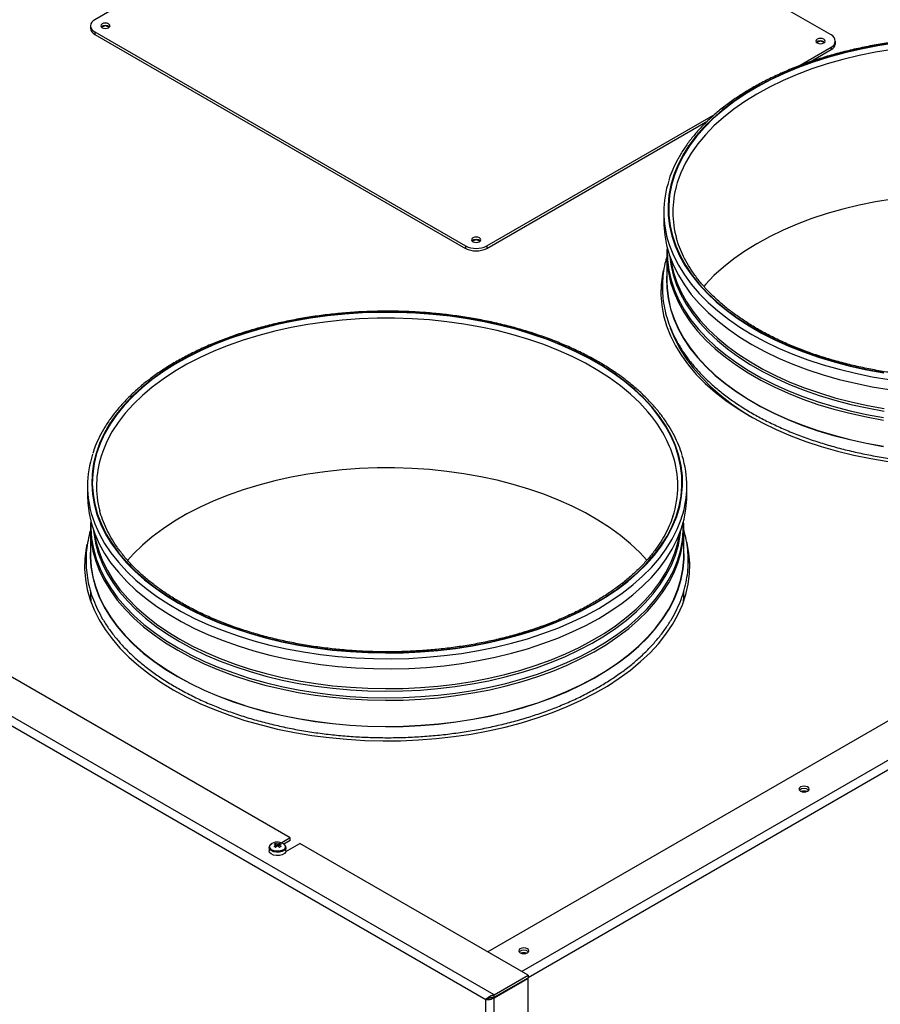
# Model space of a CAD drawing. Units: millimetres. Extents: x 60 to 378, y 23 to 273.
# Drawn here: x 322 to 350, y 132 to 165 of the extents above; entities that cross this region are included whole.
import ezdxf

# ---------------------------------------------------------------- set-up
doc = ezdxf.new("R2010")
doc.units = ezdxf.units.MM

msp = doc.modelspace()

# ---------------------------------------------------------------- linework, layer by layer
at = {"color": 7, "linetype": 'Continuous', "lineweight": 25}
for p, q in [((335.7684, 171.549), (324.2779, 164.9157)), ((348.8499, 164.4054), (336.4755, 171.549)), ((337.6069, 132.3614), (280.8262, 165.1402)), ((337.324, 132.1981), (280.8262, 164.8136)), ((324.1315, 164.7116), (324.1315, 164.6299)), ((324.2779, 164.5075), (336.6523, 157.3639)), ((324.2779, 164.5075), (324.2779, 164.4258)), ((324.2779, 164.4258), (336.6523, 157.2823)), ((348.9963, 164.1197), (348.9963, 164.2013)), ((347.7429, 163.3582), (348.8499, 163.9972)), ((348.1313, 163.5007), (348.8499, 163.9156)), ((348.8499, 163.9972), (348.8499, 163.9156)), ((337.3594, 157.3639), (344.986, 161.7667)), ((337.3594, 157.2823), (344.7426, 161.5445)), ((330.801, 137.5966), (289.8948, 161.2113)), ((343.2693, 158.4951), (343.2693, 158.1603)), ((336.6523, 157.3639), (336.6523, 157.2823)), ((337.3594, 157.3639), (337.3594, 157.2823)), ((343.3693, 157.0536), (343.3693, 156.1802)), ((375.7099, 155.909), (337.3947, 133.7901)), ((324.036, 149.3513), (324.036, 149.0165)), ((344.036, 149.0165), (344.036, 149.3513)), ((324.136, 147.9099), (324.136, 147.0364)), ((343.936, 147.0364), (343.936, 147.9099)), ((324.136, 145.8352), (324.136, 145.7757)), ((343.936, 145.7757), (343.936, 145.8366)), ((324.1446, 145.5374), (324.1376, 145.5098)), ((330.3507, 137.314), (330.3093, 137.4163)), ((330.4027, 137.314), (330.4441, 137.4163)), ((330.801, 137.5966), (330.5156, 137.4319)), ((330.801, 137.515), (330.5889, 137.3926)), ((330.6536, 137.1442), (331.1192, 137.413)), ((330.801, 137.515), (330.801, 137.5966)), ((338.7382, 133.0146), (331.1192, 137.413)), ((330.0967, 137.278), (330.0967, 137.168)), ((330.097, 137.271), (330.0967, 137.278)), ((330.3366, 137.3035), (330.3248, 137.3618)), ((330.3767, 137.3917), (330.3767, 137.3319)), ((330.4168, 137.3035), (330.4286, 137.3618)), ((330.6567, 137.168), (330.6567, 137.278)), ((337.6069, 132.3614), (338.7382, 133.0146)), ((337.6069, 132.2798), (338.7382, 132.9329)), ((337.6069, 132.2634), (338.7382, 132.9166)), ((338.7241, 132.9247), (338.7382, 132.9166)), ((338.7382, 133.0146), (338.7382, 132.9329)), ((338.7382, 57.8275), (338.7382, 132.9166)), ((337.3754, 132.2278), (337.324, 132.1981)), ((337.324, 57.2397), (337.324, 132.1981)), ((337.3754, 132.2278), (337.4146, 132.2457)), ((337.3948, 132.239), (337.3755, 132.2278)), ((337.3948, 132.239), (337.3947, 132.2389)), ((337.578, 132.2801), (337.6069, 132.2634)), ((337.6069, 132.2798), (337.6069, 132.3614)), ((337.6069, 57.1744), (337.6069, 132.2634))]:
    msp.add_line(p, q, dxfattribs=at)
at = {"color": 8, "linetype": 'Continuous', "lineweight": 25}
for p, q in [((377.9727, 155.909), (338.5261, 133.137)), ((378.1241, 155.6698), (338.7382, 132.9329))]:
    msp.add_line(p, q, dxfattribs=at)
at = {"color": 7, "linetype": 'Continuous', "lineweight": 25, "flags": 128}
for points in [[(324.5219, 164.6483), (324.5721, 164.6289), (324.6315, 164.6221), (324.6908, 164.6289), (324.7411, 164.6483), (324.7747, 164.6773), (324.7865, 164.7116), (324.7747, 164.7458), (324.7411, 164.7749), (324.6908, 164.7943), (324.6315, 164.8011), (324.5721, 164.7943), (324.5219, 164.7749), (324.4883, 164.7458), (324.4765, 164.7116), (324.4883, 164.6773), (324.5219, 164.6483)], [(350.9713, 164.1447), (350.4019, 164.0554), (349.8429, 163.9467), (349.2961, 163.8189), (348.7635, 163.6724), (348.2471, 163.5077), (347.7487, 163.3256), (347.27, 163.1266), (346.8127, 162.9113), (346.3786, 162.6807), (345.9692, 162.4356), (345.5859, 162.1767), (345.2301, 161.905), (344.9031, 161.6216), (344.606, 161.3274), (344.3399, 161.0234), (344.1058, 160.7108), (343.9045, 160.3907), (343.7368, 160.0642), (343.6031, 159.7325), (343.5041, 159.3967), (343.44, 159.0582), (343.4111, 158.718), (343.4175, 158.3775), (343.4591, 158.0378), (343.5359, 157.7001), (343.6475, 157.3657), (343.7936, 157.0358), (343.9735, 156.7114), (344.1868, 156.3939), (344.4326, 156.0843), (344.71, 155.7837), (345.018, 155.4933), (345.3556, 155.214), (345.7215, 154.9469), (346.1144, 154.6928), (346.533, 154.4528), (346.9756, 154.2277), (347.4408, 154.0183), (347.9269, 153.8253), (348.432, 153.6494), (348.9545, 153.4913), (349.4925, 153.3515), (350.0439, 153.2305), (350.6069, 153.1288)], [(350.9759, 164.1335), (350.4078, 164.0444), (349.8498, 163.9359), (349.3042, 163.8083), (348.7727, 163.6621), (348.2573, 163.4978), (347.7599, 163.316), (347.2821, 163.1174), (346.8258, 162.9026), (346.3926, 162.6725), (345.984, 162.4278), (345.6015, 162.1694), (345.2464, 161.8983), (344.92, 161.6155), (344.6236, 161.3218), (344.358, 161.0185), (344.1244, 160.7065), (343.9235, 160.3871), (343.7561, 160.0612), (343.6227, 159.7302), (343.5239, 159.3951), (343.4599, 159.0573), (343.4311, 158.7178), (343.4374, 158.378), (343.479, 158.039), (343.5556, 157.702), (343.667, 157.3682), (343.8128, 157.039), (343.9924, 156.7153), (344.2052, 156.3984), (344.4505, 156.0894), (344.7273, 155.7895), (345.0348, 155.4996), (345.3716, 155.2209), (345.7368, 154.9543), (346.1289, 154.7008), (346.5466, 154.4613), (346.9884, 154.2366), (347.4526, 154.0276), (347.9377, 153.835), (348.4418, 153.6594), (348.9633, 153.5016), (349.5001, 153.3621), (350.0504, 153.2414), (350.6123, 153.1399)], [(348.3867, 164.1381), (348.437, 164.1187), (348.4963, 164.1119), (348.5556, 164.1187), (348.6059, 164.1381), (348.6395, 164.1671), (348.6513, 164.2013), (348.6395, 164.2356), (348.6059, 164.2646), (348.5556, 164.284), (348.4963, 164.2908), (348.437, 164.284), (348.3867, 164.2646), (348.3531, 164.2356), (348.3413, 164.2013), (348.3531, 164.1671), (348.3867, 164.1381)], [(343.2693, 158.1603), (343.2706, 158.0652), (343.298, 157.7234), (343.3603, 157.3832), (343.4574, 157.0457), (343.5891, 156.7121), (343.7547, 156.3836), (343.9537, 156.0613), (344.1855, 155.7464), (344.4491, 155.44), (344.7438, 155.1431), (345.0684, 154.8568), (345.4218, 154.5822), (345.8027, 154.3201), (346.2099, 154.0715), (346.6419, 153.8373), (347.0972, 153.6182), (347.5741, 153.4151), (348.0711, 153.2287), (348.5863, 153.0595), (349.1179, 152.9084), (349.6642, 152.7756), (350.2231, 152.6618), (350.7927, 152.5673)], [(336.8962, 157.5047), (336.9465, 157.4854), (337.0058, 157.4785), (337.0651, 157.4854), (337.1154, 157.5047), (337.149, 157.5338), (337.1608, 157.568), (337.149, 157.6023), (337.1154, 157.6313), (337.0651, 157.6507), (337.0058, 157.6575), (336.9465, 157.6507), (336.8962, 157.6313), (336.8626, 157.6023), (336.8508, 157.568), (336.8626, 157.5338), (336.8962, 157.5047)], [(343.2483, 156.5405), (343.2236, 156.4165), (343.1793, 156.0719), (343.1704, 155.7263), (343.197, 155.3811), (343.259, 155.0374), (343.3561, 154.6964), (343.4881, 154.3594), (343.6544, 154.0274), (343.8545, 153.7017), (344.0877, 153.3835), (344.3531, 153.0737), (344.6498, 152.7736), (344.9768, 152.4842), (345.3329, 152.2064), (345.717, 151.9413), (346.1275, 151.6899)], [(343.3693, 156.4371), (343.3611, 156.2894), (343.3675, 155.9471), (343.4094, 155.6057), (343.4865, 155.2663), (343.5987, 154.9302), (343.7455, 154.5986), (343.9264, 154.2726), (344.1407, 153.9535), (344.3878, 153.6423), (344.6666, 153.3402), (344.9762, 153.0483), (345.3155, 152.7676), (345.6832, 152.4991), (346.0781, 152.2438), (346.4988, 152.0026), (346.9437, 151.7763), (347.4113, 151.5658), (347.8998, 151.3718), (348.4075, 151.195), (348.9326, 151.0361), (349.4733, 150.8956), (350.0276, 150.774), (350.5934, 150.6718)], [(343.3693, 156.1802), (343.3775, 155.9474), (343.4193, 155.6063), (343.4964, 155.2672), (343.6085, 154.9315), (343.7551, 154.6002), (343.9358, 154.2745), (344.15, 153.9557), (344.3967, 153.6449), (344.6752, 153.3431), (344.9845, 153.0514), (345.3235, 152.771), (345.6909, 152.5028), (346.0854, 152.2477), (346.5056, 152.0068), (346.9501, 151.7807), (347.4172, 151.5704), (347.9052, 151.3766), (348.4124, 151.2001), (348.937, 151.0413), (349.4771, 150.9009), (350.0308, 150.7794), (350.5961, 150.6773)], [(342.8812, 151.9808), (342.6048, 152.2816), (342.2977, 152.5724), (341.9611, 152.8521), (341.5961, 153.1196), (341.204, 153.3741), (340.7863, 153.6146), (340.3444, 153.8402), (339.8799, 154.0502), (339.3945, 154.2437), (338.8899, 154.4202), (338.368, 154.5789), (337.8305, 154.7193), (337.2795, 154.8409), (336.7168, 154.9432), (336.1446, 155.026), (335.5648, 155.0888), (334.9795, 155.1315), (334.3908, 155.154), (333.8009, 155.156), (333.2118, 155.1377), (332.6257, 155.0991), (332.0446, 155.0404), (331.4707, 154.9616), (330.9059, 154.8632), (330.3523, 154.7455), (329.812, 154.6089), (329.2867, 154.4539), (328.7784, 154.281), (328.289, 154.0908), (327.8201, 153.8841), (327.3735, 153.6616), (326.9508, 153.4241), (326.5534, 153.1724), (326.1828, 152.9075), (325.8403, 152.6302), (325.5271, 152.3415), (325.2444, 152.0426), (324.9932, 151.7345), (324.7743, 151.4182), (324.5886, 151.095), (324.4367, 150.7659), (324.3192, 150.4322), (324.2364, 150.095), (324.1888, 149.7555), (324.1764, 149.4151), (324.1992, 149.0748), (324.2573, 148.7358), (324.3504, 148.3996), (324.4782, 148.0671), (324.6402, 147.7396), (324.8358, 147.4183), (325.0644, 147.1043), (325.3251, 146.7988), (325.6169, 146.5029), (325.9389, 146.2175), (326.2899, 145.9438), (326.6686, 145.6827), (327.0737, 145.4351), (327.5037, 145.2019), (327.9571, 144.984), (328.4322, 144.7822), (328.9274, 144.5971), (329.4409, 144.4295), (329.9709, 144.2798), (330.5154, 144.1488), (331.0725, 144.0367), (331.6402, 143.9441), (332.2165, 143.8713), (332.7993, 143.8185), (333.3865, 143.7859), (333.976, 143.7737), (334.5658, 143.7818), (335.1537, 143.8102), (335.7375, 143.859), (336.3153, 143.9277), (336.8849, 144.0163), (337.4444, 144.1244), (337.9916, 144.2517), (338.5246, 144.3976), (339.0416, 144.5616), (339.5407, 144.7432), (340.0201, 144.9417), (340.478, 145.1564), (340.9129, 145.3865), (341.3231, 145.6312), (341.7073, 145.8897), (342.064, 146.1609), (342.392, 146.444), (342.6901, 146.7379), (342.9572, 147.0416), (343.1923, 147.3539), (343.3947, 147.6738), (343.5636, 148.0001), (343.6983, 148.3317), (343.7985, 148.6673), (343.8637, 149.0057), (343.8938, 149.3459), (343.8886, 149.6864), (343.848, 150.0262), (343.7724, 150.3639), (343.6619, 150.6985), (343.517, 151.0286), (343.3381, 151.3531), (343.1259, 151.6709), (342.8812, 151.9808)], [(342.8632, 151.9756), (342.5874, 152.2759), (342.281, 152.5661), (341.945, 152.8452), (341.5808, 153.1122), (341.1895, 153.3662), (340.7726, 153.6062), (340.3316, 153.8313), (339.8681, 154.0409), (339.3837, 154.234), (338.8801, 154.4101), (338.3592, 154.5685), (337.8228, 154.7086), (337.2729, 154.83), (336.7114, 154.9321), (336.1403, 155.0147), (335.5617, 155.0774), (334.9776, 155.1201), (334.3901, 155.1424), (333.8014, 155.1445), (333.2135, 155.1262), (332.6286, 155.0877), (332.0487, 155.0291), (331.4759, 154.9505), (330.9123, 154.8523), (330.3598, 154.7348), (329.8205, 154.5985), (329.2963, 154.4437), (328.7891, 154.2712), (328.3007, 154.0814), (327.8328, 153.8752), (327.387, 153.6531), (326.9651, 153.4161), (326.5685, 153.1649), (326.1987, 152.9005), (325.8569, 152.6237), (325.5443, 152.3357), (325.2622, 152.0374), (325.0115, 151.7299), (324.7931, 151.4143), (324.6078, 151.0917), (324.4562, 150.7633), (324.3389, 150.4302), (324.2563, 150.0937), (324.2087, 149.755), (324.1964, 149.4152), (324.2192, 149.0755), (324.2772, 148.7373), (324.3701, 148.4017), (324.4976, 148.0699), (324.6593, 147.7431), (324.8545, 147.4225), (325.0826, 147.1091), (325.3427, 146.8042), (325.634, 146.5089), (325.9553, 146.2241), (326.3056, 145.9509), (326.6835, 145.6903), (327.0878, 145.4433), (327.5169, 145.2106), (327.9694, 144.9931), (328.4436, 144.7917), (328.9378, 144.607), (329.4502, 144.4397), (329.9791, 144.2903), (330.5225, 144.1595), (331.0785, 144.0477), (331.645, 143.9553), (332.2202, 143.8827), (332.8018, 143.83), (333.3878, 143.7974), (333.9762, 143.7852), (334.5647, 143.7933), (335.1514, 143.8217), (335.7341, 143.8703), (336.3107, 143.939), (336.8792, 144.0274), (337.4374, 144.1353), (337.9835, 144.2623), (338.5155, 144.4079), (339.0315, 144.5716), (339.5295, 144.7528), (340.0079, 144.9509), (340.4649, 145.1651), (340.8989, 145.3948), (341.3084, 145.639), (341.6918, 145.8969), (342.0478, 146.1676), (342.3751, 146.4501), (342.6725, 146.7434), (342.9391, 147.0465), (343.1738, 147.3582), (343.3757, 147.6774), (343.5442, 148.0031), (343.6787, 148.334), (343.7787, 148.6689), (343.8438, 149.0067), (343.8738, 149.3461), (343.8686, 149.686), (343.8281, 150.025), (343.7527, 150.3621), (343.6424, 150.696), (343.4977, 151.0254), (343.3192, 151.3493), (343.1075, 151.6664), (342.8632, 151.9756)], [(343.4825, 154.6242), (343.622, 154.2847), (343.7972, 153.9469), (344.0061, 153.6156), (344.248, 153.2918), (344.5221, 152.9767), (344.8275, 152.6714), (345.1632, 152.3768), (345.5279, 152.094), (345.9205, 151.8239), (346.2329, 151.6299)], [(346.1275, 151.6899), (346.5631, 151.4529), (347.0223, 151.2312), (347.5034, 151.0256), (348.0048, 150.8368), (348.5247, 150.6655), (349.0612, 150.5123), (349.6125, 150.3777), (350.1767, 150.2622), (350.7517, 150.1662)], [(324.036, 149.0165), (324.0451, 148.7698), (324.088, 148.4285), (324.1658, 148.0894), (324.2783, 147.7534), (324.425, 147.422), (324.6055, 147.0961), (324.8192, 146.7769), (325.0652, 146.4657), (325.3427, 146.1633), (325.6508, 145.8711), (325.9883, 145.5898), (326.354, 145.3206), (326.7468, 145.0644), (327.1652, 144.822), (327.6077, 144.5944), (328.0727, 144.3824), (328.5588, 144.1866), (329.064, 144.0077), (329.5868, 143.8465), (330.1251, 143.7034), (330.6772, 143.579), (331.2411, 143.4737), (331.8148, 143.3878), (332.3963, 143.3218), (332.9836, 143.2757), (333.5745, 143.2498), (334.1671, 143.2441), (334.7593, 143.2588), (335.3488, 143.2936), (335.9338, 143.3486), (336.5121, 143.4234), (337.0817, 143.5179), (337.6406, 143.6317), (338.1869, 143.7645), (338.7186, 143.9156), (339.2338, 144.0847), (339.7307, 144.2712), (340.2077, 144.4743), (340.663, 144.6933), (341.095, 144.9275), (341.5022, 145.1761), (341.8832, 145.4382), (342.2366, 145.7128), (342.5612, 145.9991), (342.8559, 146.296), (343.1196, 146.6024), (343.3514, 146.9173), (343.5504, 147.2395), (343.7161, 147.568), (343.8477, 147.9016), (343.9449, 148.2391), (344.0073, 148.5794), (344.0346, 148.9211), (344.036, 149.0165)], [(324.0165, 147.4035), (323.9903, 147.2727), (323.946, 146.9281), (323.9371, 146.5826), (323.9637, 146.2373), (324.0257, 145.8936), (324.1228, 145.5527), (324.2548, 145.2156), (324.4211, 144.8836), (324.6212, 144.558), (324.8544, 144.2397), (325.1198, 143.93), (325.4165, 143.6298), (325.7435, 143.3404), (326.0996, 143.0627), (326.4837, 142.7976), (326.8942, 142.5461)], [(324.136, 147.2933), (324.1264, 146.9856), (324.1494, 146.6436), (324.2078, 146.3029), (324.3013, 145.9649), (324.4298, 145.6308), (324.5926, 145.3016), (324.7892, 144.9787), (325.0189, 144.6632), (325.2809, 144.3561), (325.5742, 144.0586), (325.8979, 143.7718), (326.2506, 143.4967), (326.6312, 143.2343), (327.0384, 142.9854), (327.4706, 142.7511), (327.9262, 142.5321), (328.4038, 142.3292), (328.9015, 142.1432), (329.4176, 141.9747), (329.9503, 141.8243), (330.4975, 141.6926), (331.0574, 141.58), (331.628, 141.4869), (332.2072, 141.4137), (332.793, 141.3607), (333.3832, 141.3279), (333.9757, 141.3156), (334.5685, 141.3237), (335.1593, 141.3524), (335.7462, 141.4013), (336.3269, 141.4704), (336.8994, 141.5595), (337.4616, 141.6682), (338.0116, 141.796), (338.5474, 141.9427), (339.067, 142.1075), (339.5686, 142.2901), (340.0504, 142.4896), (340.5107, 142.7053), (340.9478, 142.9366), (341.3601, 143.1826), (341.7462, 143.4423), (342.1048, 143.715), (342.4344, 143.9995), (342.734, 144.2949), (343.0024, 144.6001), (343.2388, 144.914), (343.4422, 145.2355), (343.6119, 145.5635), (343.7473, 145.8967), (343.848, 146.234), (343.9136, 146.5742), (343.9438, 146.9161), (343.9385, 147.2583), (343.936, 147.2933)], [(326.8942, 142.5461), (327.3298, 142.3091), (327.789, 142.0874), (328.2701, 141.8818), (328.7715, 141.693), (329.2914, 141.5217), (329.8279, 141.3685), (330.3792, 141.2339), (330.9434, 141.1184), (331.5184, 141.0224), (332.1023, 140.9462), (332.6929, 140.8901), (333.2883, 140.8543), (333.8863, 140.839), (334.4848, 140.8441), (335.0818, 140.8697), (335.6751, 140.9156), (336.2626, 140.9818), (336.8423, 141.0679), (337.4121, 141.1737), (337.9701, 141.2989), (338.5143, 141.4428), (339.0427, 141.6052), (339.5536, 141.7853), (340.045, 141.9826), (340.5154, 142.1963), (340.963, 142.4257), (341.3863, 142.6701), (341.7837, 142.9285), (342.1539, 143.2), (342.4957, 143.4837), (342.8077, 143.7786), (343.0889, 144.0837), (343.3383, 144.3978), (343.555, 144.7199), (343.7383, 145.0489), (343.8875, 145.3836), (344.0021, 145.7227), (344.0817, 146.0652), (344.126, 146.4098), (344.1349, 146.7554), (344.1083, 147.1006), (344.0463, 147.4443), (344.0386, 147.4768)], [(324.136, 147.0364), (324.1364, 146.9856), (324.1593, 146.644), (324.2177, 146.3037), (324.3112, 145.966), (324.4394, 145.6322), (324.6021, 145.3034), (324.7985, 144.9808), (325.028, 144.6656), (325.2897, 144.3588), (325.5828, 144.0616), (325.9061, 143.7751), (326.2585, 143.5003), (326.6387, 143.2381), (327.0454, 142.9895), (327.4772, 142.7554), (327.9324, 142.5366), (328.4095, 142.334), (328.9067, 142.1481), (329.4223, 141.9798), (329.9544, 141.8296), (330.5011, 141.698), (331.0605, 141.5855), (331.6305, 141.4925), (332.2091, 141.4194), (332.7942, 141.3664), (333.3839, 141.3337), (333.9758, 141.3214), (334.568, 141.3295), (335.1582, 141.3581), (335.7444, 141.407), (336.3246, 141.4761), (336.8965, 141.565), (337.4582, 141.6736), (338.0076, 141.8013), (338.5428, 141.9478), (339.0619, 142.1125), (339.563, 142.2948), (340.0443, 142.4941), (340.5041, 142.7097), (340.9408, 142.9408), (341.3527, 143.1865), (341.7384, 143.446), (342.0966, 143.7183), (342.4259, 144.0025), (342.7252, 144.2976), (342.9934, 144.6025), (343.2295, 144.9161), (343.4327, 145.2373), (343.6022, 145.5649), (343.7375, 145.8979), (343.8381, 146.2348), (343.9036, 146.5747), (343.9338, 146.9162), (343.936, 147.0364)], [(324.136, 145.7757), (324.1364, 145.725), (324.1496, 145.4761)], [(343.9224, 145.4761), (343.9338, 145.6555), (343.936, 145.7757)], [(347.8281, 139.16), (347.8833, 139.1388), (347.9483, 139.1313), (348.0134, 139.1388), (348.0685, 139.16), (348.1054, 139.1919), (348.1183, 139.2294), (348.1054, 139.267), (348.0685, 139.2988), (348.0134, 139.3201), (347.9483, 139.3276), (347.8833, 139.3201), (347.8281, 139.2988), (347.7913, 139.267), (347.7783, 139.2294), (347.7913, 139.1919), (347.8281, 139.16)], [(330.6567, 137.168), (330.6493, 137.131), (330.6077, 137.0767), (330.5349, 137.0347), (330.4408, 137.0107), (330.338, 137.0079), (330.2404, 137.0268), (330.1613, 137.0648), (330.1112, 137.1167), (330.0967, 137.168)], [(338.4766, 133.7615), (338.5318, 133.7403), (338.5969, 133.7328), (338.6619, 133.7403), (338.7171, 133.7615), (338.7539, 133.7934), (338.7669, 133.8309), (338.7539, 133.8685), (338.7171, 133.9003), (338.6619, 133.9216), (338.5969, 133.9291), (338.5318, 133.9216), (338.4766, 133.9003), (338.4398, 133.8685), (338.4269, 133.8309), (338.4398, 133.7934), (338.4766, 133.7615)]]:
    msp.add_lwpolyline(points, dxfattribs=at)
at = {"color": 8, "linetype": 'Continuous', "lineweight": 25, "flags": 128}
for points in [[(350.9002, 163.9252), (350.3365, 163.8327), (349.7836, 163.7207), (349.2434, 163.5897), (348.7179, 163.4401), (348.209, 163.2724), (347.7186, 163.0873), (347.2484, 162.8855), (346.8002, 162.6676), (346.3756, 162.4345), (345.9762, 162.187), (345.6033, 161.9261), (345.2585, 161.6526), (344.9428, 161.3676), (344.6576, 161.0722), (344.4038, 160.7673), (344.1823, 160.4541), (343.994, 160.1338), (343.8395, 159.8076), (343.7194, 159.4765), (343.6955, 159.3953)], [(350.9002, 158.9279), (350.3365, 158.8355), (349.7836, 158.7235), (349.2434, 158.5925), (348.7179, 158.4428), (348.209, 158.2752), (347.7186, 158.0901), (347.2484, 157.8882), (346.8002, 157.6704), (346.3756, 157.4373), (345.9762, 157.1898), (345.6033, 156.9289), (345.2585, 156.6554), (344.9428, 156.3704), (344.6576, 156.0749), (344.5994, 156.0091)], [(343.3872, 157.2762), (343.3858, 157.2383), (343.3922, 156.8969), (343.4339, 156.5563), (343.5109, 156.2177), (343.6228, 155.8825), (343.7692, 155.5517), (343.9497, 155.2265), (344.1635, 154.9082), (344.4099, 154.5978), (344.688, 154.2964), (344.9968, 154.0053), (345.3353, 153.7252), (345.7021, 153.4574), (346.0961, 153.2027), (346.5157, 152.9621), (346.9595, 152.7364), (347.4258, 152.5264), (347.9131, 152.3329), (348.4196, 152.1566), (348.9434, 151.9981), (349.4828, 151.8579), (350.0356, 151.7366), (350.6001, 151.6346)], [(343.4355, 157.447), (343.4574, 157.3804), (343.5891, 157.0468), (343.7547, 156.7183), (343.9537, 156.3961), (344.1855, 156.0812), (344.4491, 155.7748), (344.7438, 155.4779), (345.0684, 155.1916), (345.4218, 154.917), (345.8027, 154.6549), (346.2099, 154.4063), (346.6419, 154.172), (347.0972, 153.953), (347.5741, 153.7499), (348.0711, 153.5634), (348.5863, 153.3943), (349.1179, 153.2431), (349.6642, 153.1104), (350.2231, 152.9966), (350.7927, 152.902)], [(343.4675, 157.0166), (343.5042, 156.7379), (343.5806, 156.4018), (343.6917, 156.0689), (343.8371, 155.7405), (344.0163, 155.4176), (344.2285, 155.1015), (344.4732, 154.7934), (344.7493, 154.4942), (345.0559, 154.2051), (345.392, 153.9271), (345.7562, 153.6612), (346.1473, 153.4083), (346.5639, 153.1694), (347.0045, 152.9453), (347.4676, 152.7368), (347.9514, 152.5447), (348.4543, 152.3696), (348.9743, 152.2122), (349.5098, 152.0731), (350.0587, 151.9527), (350.6191, 151.8514)], [(343.5021, 156.92), (343.5188, 156.8144), (343.5951, 156.4788), (343.7061, 156.1464), (343.8512, 155.8185), (344.0301, 155.4961), (344.2421, 155.1805), (344.4863, 154.8728), (344.7621, 154.5741), (345.0682, 154.2854), (345.4037, 154.0078), (345.7674, 153.7423), (346.158, 153.4898), (346.574, 153.2513), (347.0139, 153.0275), (347.4763, 152.8194), (347.9594, 152.6275), (348.4615, 152.4527), (348.9808, 152.2956), (349.5154, 152.1566), (350.0635, 152.0364), (350.6231, 151.9353)], [(343.4044, 156.5729), (343.4193, 156.4797), (343.4964, 156.1407), (343.6085, 155.8049), (343.7551, 155.4736), (343.9358, 155.148), (344.15, 154.8292), (344.3967, 154.5183), (344.6752, 154.2165), (344.9845, 153.9249), (345.3235, 153.6445), (345.6909, 153.3763), (346.0854, 153.1212), (346.5056, 152.8802), (346.9501, 152.6542), (347.4172, 152.4439), (347.9052, 152.2501), (348.4124, 152.0735), (348.937, 151.9148), (349.4771, 151.7744), (350.0308, 151.6529), (350.5961, 151.5508)], [(342.7376, 151.8256), (342.463, 152.1244), (342.1576, 152.4131), (341.8225, 152.6906), (341.4591, 152.9559), (341.0685, 153.2081), (340.6523, 153.4461), (340.212, 153.6693), (339.7491, 153.8767), (339.2653, 154.0676), (338.7625, 154.2412), (338.2425, 154.397), (337.707, 154.5345), (337.1582, 154.653), (336.598, 154.7521), (336.0285, 154.8316), (335.4517, 154.891), (334.8697, 154.9303), (334.2847, 154.9491), (333.6987, 154.9476), (333.114, 154.9256), (332.5327, 154.8833), (331.9568, 154.8208), (331.3886, 154.7384), (330.83, 154.6363), (330.2831, 154.5149), (329.7499, 154.3747), (329.2323, 154.2161), (328.7322, 154.0398), (328.2515, 153.8464), (327.792, 153.6365), (327.3551, 153.4111), (326.9427, 153.1708), (326.5562, 152.9166), (326.1969, 152.6494), (325.8663, 152.3701), (325.5654, 152.0799), (325.2955, 151.7796), (325.0575, 151.4706), (324.8522, 151.1537), (324.6805, 150.8303), (324.5428, 150.5016), (324.488, 150.3388)], [(342.7017, 146.8701), (342.463, 147.1272), (342.1576, 147.4159), (341.8225, 147.6933), (341.4591, 147.9587), (341.0685, 148.2108), (340.6523, 148.4489), (340.212, 148.6721), (339.7491, 148.8794), (339.2653, 149.0703), (338.7625, 149.244), (338.2425, 149.3998), (337.707, 149.5372), (337.1582, 149.6557), (336.598, 149.7549), (336.0285, 149.8343), (335.4517, 149.8938), (334.8697, 149.933), (334.2847, 149.9519), (333.6987, 149.9504), (333.114, 149.9284), (332.5327, 149.8861), (331.9568, 149.8236), (331.3886, 149.7412), (330.83, 149.6391), (330.2831, 149.5177), (329.7499, 149.3774), (329.2323, 149.2189), (328.7322, 149.0426), (328.2515, 148.8491), (327.792, 148.6393), (327.3551, 148.4139), (326.9427, 148.1736), (326.5562, 147.9194), (326.1969, 147.6522), (325.8663, 147.3729), (325.5654, 147.0826), (325.3659, 146.865)], [(324.2022, 148.303), (324.2783, 148.0882), (324.425, 147.7567), (324.6055, 147.4309), (324.8192, 147.1117), (325.0652, 146.8004), (325.3427, 146.4981), (325.6508, 146.2058), (325.9883, 145.9246), (326.354, 145.6554), (326.7468, 145.3992), (327.1652, 145.1568), (327.6077, 144.9292), (328.0727, 144.7171), (328.5588, 144.5214), (329.064, 144.3425), (329.5868, 144.1813), (330.1251, 144.0382), (330.6772, 143.9138), (331.2411, 143.8085), (331.8148, 143.7226), (332.3963, 143.6565), (332.9836, 143.6105), (333.5745, 143.5846), (334.1671, 143.5789), (334.7593, 143.5935), (335.3488, 143.6284), (335.9338, 143.6833), (336.5121, 143.7582), (337.0817, 143.8527), (337.6406, 143.9665), (338.1869, 144.0992), (338.7186, 144.2504), (339.2338, 144.4195), (339.7307, 144.6059), (340.2077, 144.809), (340.663, 145.0281), (341.095, 145.2623), (341.5022, 145.5109), (341.8832, 145.773), (342.2366, 146.0476), (342.5612, 146.3339), (342.8559, 146.6307), (343.1196, 146.9371), (343.3514, 147.252), (343.5504, 147.5743), (343.7161, 147.9028), (343.8477, 148.2364), (343.8735, 148.3148)], [(324.1539, 148.1324), (324.151, 147.9349), (324.174, 147.5937), (324.2322, 147.2539), (324.3256, 146.9168), (324.4537, 146.5834), (324.6161, 146.2551), (324.8122, 145.933), (325.0414, 145.6182), (325.3027, 145.3119), (325.5953, 145.0152), (325.9181, 144.7291), (326.27, 144.4547), (326.6497, 144.1929), (327.0558, 143.9447), (327.4869, 143.7109), (327.9415, 143.4925), (328.4178, 143.2901), (328.9143, 143.1046), (329.4291, 142.9365), (329.9604, 142.7865), (330.5063, 142.6551), (331.0649, 142.5427), (331.634, 142.4499), (332.2118, 142.3769), (332.7961, 142.324), (333.3848, 142.2913), (333.9759, 142.279), (334.5672, 142.2871), (335.1565, 142.3157), (335.7419, 142.3645), (336.3212, 142.4335), (336.8923, 142.5223), (337.4531, 142.6307), (338.0017, 142.7582), (338.5362, 142.9045), (339.0545, 143.069), (339.5548, 143.251), (340.0354, 143.45), (340.4945, 143.6653), (340.9305, 143.896), (341.3419, 144.1413), (341.727, 144.4005), (342.0847, 144.6724), (342.4135, 144.9562), (342.7123, 145.2509), (342.9801, 145.5553), (343.2158, 145.8684), (343.4187, 146.1891), (343.588, 146.5163), (343.7231, 146.8487), (343.8236, 147.1852), (343.889, 147.5245), (343.9191, 147.8655), (343.918, 148.1324)], [(324.2342, 147.8729), (324.2445, 147.774), (324.3023, 147.4367), (324.395, 147.1019), (324.5222, 146.771), (324.6834, 146.445), (324.8781, 146.1252), (325.1056, 145.8127), (325.3651, 145.5086), (325.6556, 145.214), (325.9761, 144.9299), (326.3255, 144.6574), (326.7025, 144.3975), (327.1057, 144.1511), (327.5337, 143.919), (327.985, 143.7021), (328.458, 143.5012), (328.9509, 143.3169), (329.462, 143.1501), (329.9896, 143.0011), (330.5316, 142.8707), (331.0861, 142.7591), (331.6512, 142.667), (332.2248, 142.5945), (332.8049, 142.5419), (333.3895, 142.5095), (333.9763, 142.4973), (334.5634, 142.5054), (335.1485, 142.5337), (335.7297, 142.5822), (336.3048, 142.6506), (336.8718, 142.7388), (337.4287, 142.8465), (337.9734, 142.9731), (338.504, 143.1183), (339.0186, 143.2816), (339.5154, 143.4624), (339.9926, 143.66), (340.4484, 143.8737), (340.8813, 144.1027), (341.2897, 144.3463), (341.6721, 144.6036), (342.0271, 144.8736), (342.3536, 145.1554), (342.6503, 145.4479), (342.9162, 145.7502), (343.1502, 146.0611), (343.3517, 146.3795), (343.5198, 146.7043), (343.6539, 147.0343), (343.7536, 147.3684), (343.8186, 147.7053), (343.8378, 147.8729)], [(324.2688, 147.7761), (324.3169, 147.5134), (324.4094, 147.1792), (324.5364, 146.8487), (324.6974, 146.5233), (324.8918, 146.2039), (325.119, 145.8919), (325.3781, 145.5882), (325.6682, 145.2941), (325.9882, 145.0104), (326.337, 144.7384), (326.7134, 144.4788), (327.116, 144.2328), (327.5434, 144.001), (327.9941, 143.7845), (328.4663, 143.5838), (328.9585, 143.3999), (329.4689, 143.2333), (329.9956, 143.0845), (330.5368, 142.9543), (331.0905, 142.8429), (331.6548, 142.7509), (332.2275, 142.6785), (332.8068, 142.626), (333.3904, 142.5936), (333.9764, 142.5815), (334.5626, 142.5895), (335.1469, 142.6178), (335.7272, 142.6662), (336.3014, 142.7346), (336.8676, 142.8227), (337.4236, 142.9301), (337.9675, 143.0566), (338.4973, 143.2016), (339.0112, 143.3646), (339.5072, 143.5451), (339.9836, 143.7424), (340.4388, 143.9558), (340.871, 144.1845), (341.2788, 144.4277), (341.6606, 144.6846), (342.0152, 144.9542), (342.3412, 145.2356), (342.6374, 145.5277), (342.9029, 145.8295), (343.1366, 146.1399), (343.3377, 146.4579), (343.5056, 146.7822), (343.6395, 147.1117), (343.7391, 147.4453), (343.8023, 147.77)], [(324.1676, 147.4535), (324.2177, 147.1771), (324.3112, 146.8395), (324.4394, 146.5057), (324.6021, 146.1769), (324.7985, 145.8543), (325.028, 145.539), (325.2897, 145.2323), (325.5828, 144.9351), (325.9061, 144.6486), (326.2585, 144.3738), (326.6387, 144.1116), (327.0454, 143.863), (327.4772, 143.6289), (327.9324, 143.4101), (328.4095, 143.2074), (328.9067, 143.0216), (329.4223, 142.8533), (329.9544, 142.703), (330.5011, 142.5715), (331.0605, 142.459), (331.6305, 142.366), (332.2091, 142.2929), (332.7942, 142.2399), (333.3839, 142.2071), (333.9758, 142.1948), (334.568, 142.203), (335.1582, 142.2316), (335.7444, 142.2805), (336.3246, 142.3495), (336.8965, 142.4385), (337.4582, 142.547), (338.0076, 142.6748), (338.5428, 142.8213), (339.0619, 142.986), (339.563, 143.1683), (340.0443, 143.3676), (340.5041, 143.5832), (340.9408, 143.8142), (341.3527, 144.0599), (341.7384, 144.3194), (342.0966, 144.5918), (342.4259, 144.876), (342.7252, 145.1711), (342.9934, 145.476), (343.2295, 145.7896), (343.4327, 146.1108), (343.6022, 146.4384), (343.7375, 146.7713), (343.8381, 147.1083), (343.9036, 147.4481), (343.9039, 147.4502)], [(330.6194, 137.3614), (330.6371, 137.324), (330.6326, 137.2682), (330.5936, 137.2172), (330.5253, 137.1778), (330.4369, 137.1552), (330.3404, 137.1527), (330.2488, 137.1704), (330.1744, 137.206), (330.1274, 137.2548), (330.114, 137.31), (330.1362, 137.3643), (330.1908, 137.4103), (330.1908, 137.4103)], [(330.6567, 137.2808), (330.6493, 137.241), (330.6077, 137.1866), (330.5349, 137.1446), (330.4408, 137.1206), (330.338, 137.1179), (330.2404, 137.1368), (330.1613, 137.1747), (330.1112, 137.2266), (330.097, 137.271)]]:
    msp.add_lwpolyline(points, dxfattribs=at)
at = {"color": 7, "linetype": 'Continuous', "lineweight": 25}
for centre, radius, start, end in [((324.3554, 164.7116), 0.2183, 110.78342, 249.21658), ((324.6315, 164.5171), 0.2065, 48.09596, 131.90404), ((324.6315, 164.5481), 0.1584, 41.81066, 138.18929), ((324.3817, 164.6549), 0.2515, 185.6948, 245.62534), ((348.7724, 164.2013), 0.2183, 290.78342, 69.21658), ((348.4963, 164.0068), 0.2065, 48.09596, 131.90404), ((348.4963, 164.038), 0.1583, 41.73619, 138.26387), ((348.7461, 164.1446), 0.2515, 294.37466, 354.3052), ((346.6734, 158.4951), 3.4034, 162.03337, 197.93599), ((346.8596, 158.4951), 3.2897, 164.11792, 195.82145), ((337.0058, 157.3735), 0.2065, 48.09596, 131.90404), ((337.0058, 157.4047), 0.1582, 41.69273, 138.30739), ((337.0058, 158.0463), 0.7685, 242.60967, 297.39033), ((337.0058, 157.9646), 0.7685, 242.60967, 297.39033), ((346.6797, 157.0535), 3.3104, 175.60278, 188.34694), ((346.5815, 155.7284), 3.4123, 169.26429, 179.27004), ((327.4429, 149.3513), 3.4061, 161.94407, 197.92528), ((327.6306, 149.3519), 3.2939, 162.5649, 194.70267), ((340.4315, 149.3513), 3.3037, 342.02501, 18.0262), ((340.6328, 149.3511), 3.4024, 342.26595, 17.12368), ((327.4494, 147.9099), 3.3134, 175.47933, 187.91697), ((340.6276, 147.9097), 3.3084, 352.01662, 4.40027), ((340.7275, 146.5855), 3.4085, 0.71737, 12.3696), ((327.3465, 146.5848), 3.4105, 169.61307, 179.27182), ((347.9483, 139.028), 0.2229, 46.09179, 133.90823), ((347.9483, 139.0279), 0.223, 46.11723, 133.88274), ((347.9483, 138.8913), 0.2733, 69.81514, 110.18486), ((330.374, 137.1132), 0.349, 45.32834, 121.65654), ((330.4379, 137.1365), 0.3079, 114.6972, 125.29742), ((330.2283, 137.0886), 0.3376, 63.92456, 76.1261), ((330.5251, 137.0886), 0.3376, 103.8739, 116.07544), ((330.3155, 137.1365), 0.3079, 54.70258, 65.3028), ((330.1465, 137.0113), 0.3933, 63.03426, 73.22306), ((330.6173, 136.9297), 0.5218, 124.0889, 133.21188), ((328.9073, 134.91), 2.7549, 59.41115, 60.59423), ((330.7532, 136.757), 0.6871, 123.22515, 130.24575), ((330.0002, 136.757), 0.6871, 49.75425, 56.77485), ((330.6069, 137.0113), 0.3933, 106.77694, 116.96574), ((330.1361, 136.9297), 0.5218, 46.78812, 55.9111), ((331.846, 134.91), 2.7549, 119.40577, 120.58885), ((338.5969, 133.6295), 0.2229, 46.07672, 133.92334), ((338.5969, 133.6294), 0.223, 46.10451, 133.89549), ((338.5969, 133.4928), 0.2733, 69.81288, 110.18712)]:
    msp.add_arc(centre, radius, start, end, dxfattribs=at)
at = {"color": 8, "linetype": 'Continuous', "lineweight": 25}
msp.add_arc((339.5354, 149.0172), 4.2593, 18.57019, 41.25144, dxfattribs=at)
at = {"color": 7, "linetype": 'Continuous', "lineweight": 25}
for points, knots in [([(361.4446, 161.8601), (361.3868, 161.9071), (361.2193, 162.043), (360.9228, 162.2593), (360.5479, 162.5045), (360.1498, 162.7366), (359.73, 162.9553), (359.2899, 163.1597), (358.8308, 163.3493), (358.3543, 163.5235), (357.8617, 163.6817), (357.3548, 163.8236), (356.8351, 163.9486), (356.3041, 164.0564), (355.7637, 164.1467), (355.2154, 164.2192), (354.6611, 164.2737), (354.1023, 164.31), (353.541, 164.328), (352.9788, 164.3277), (352.4175, 164.3091), (351.8589, 164.2722), (351.3048, 164.2171), (350.7568, 164.144), (350.2166, 164.0531), (349.6861, 163.9447), (349.1668, 163.8191), (348.6603, 163.6768), (348.1683, 163.518), (347.6924, 163.3433), (347.2339, 163.1532), (346.7943, 162.9483), (346.3752, 162.7291), (345.9776, 162.4964), (345.6031, 162.2508), (345.2527, 161.993), (344.9277, 161.7238), (344.6291, 161.4441), (344.358, 161.1548), (344.1152, 160.8567), (343.9018, 160.5509), (343.7175, 160.2386), (343.5672, 159.9202), (343.4758, 159.6978), (343.4437, 159.5808), (343.4414, 159.5727)], [0, 0, 0, 0, 0.01269036, 0.03674598, 0.06080637, 0.08486981, 0.10893253, 0.13299264, 0.15704902, 0.18110107, 0.20514861, 0.22919169, 0.25323058, 0.27726566, 0.30129743, 0.32532641, 0.34935318, 0.37337833, 0.39740247, 0.42142621, 0.44545016, 0.46947476, 0.49350062, 0.51752838, 0.54155865, 0.56559205, 0.58962917, 0.6136706, 0.63771683, 0.66176829, 0.68582529, 0.70988792, 0.73395601, 0.75802898, 0.78210571, 0.80618422, 0.83026068, 0.8543307, 0.87838851, 0.90242694, 0.92643765, 0.95041177, 0.97434105, 0.99821942, 1, 1, 1, 1]), ([(362.8354, 157.5831), (362.8033, 157.4831), (362.7381, 157.28), (362.601, 156.978), (362.4346, 156.6776), (362.2379, 156.3832), (362.0125, 156.0955), (361.7588, 155.8156), (361.4777, 155.5442), (361.17, 155.2822), (360.8367, 155.0305), (360.4787, 154.7899), (360.0973, 154.5611), (359.6937, 154.345), (359.269, 154.1422), (358.8248, 153.9535), (358.3624, 153.7795), (357.8833, 153.6208), (357.389, 153.478), (356.8813, 153.3515), (356.3617, 153.2417), (355.832, 153.1492), (355.2939, 153.074), (354.7491, 153.0166), (354.1994, 152.9772), (353.6467, 152.9557), (353.0928, 152.9525), (352.5394, 152.9673), (351.9884, 153.0002), (351.4416, 153.0512), (350.9009, 153.1199), (350.3678, 153.2062), (349.8443, 153.3097), (349.3321, 153.4302), (348.8327, 153.5672), (348.3479, 153.7202), (347.8792, 153.8888), (347.4282, 154.0722), (346.9964, 154.2699), (346.585, 154.4813), (346.1956, 154.7055), (345.8292, 154.9417), (345.4871, 155.1893), (345.1704, 155.4473), (344.8799, 155.7148), (344.6167, 155.991), (344.3814, 156.275), (344.1749, 156.5659), (343.9971, 156.8627), (343.8508, 157.1648), (343.7493, 157.4188), (343.7085, 157.5726), (343.695, 157.6234)], [0, 0, 0, 0, 0.0197952, 0.0401996, 0.060554, 0.0808616, 0.1011293, 0.1213654, 0.141578, 0.1617747, 0.1819613, 0.2021428, 0.2223224, 0.2425021, 0.2626836, 0.2828682, 0.3030565, 0.3232488, 0.3434451, 0.3636453, 0.383849, 0.4040558, 0.4242653, 0.4444771, 0.4646905, 0.4849051, 0.5051204, 0.5253357, 0.5455505, 0.5657641, 0.585976, 0.6061857, 0.6263926, 0.6465961, 0.6667959, 0.6869915, 0.7071825, 0.7273686, 0.7475497, 0.7677261, 0.7878982, 0.8080671, 0.8282342, 0.8484015, 0.8685718, 0.8887495, 0.9089403, 0.9291515, 0.9493912, 0.9696683, 0.9899908, 1, 1, 1, 1]), ([(343.3693, 157.0075), (343.3472, 156.9316), (343.2933, 156.7461), (343.2437, 156.4474), (343.2158, 156.1136), (343.2207, 155.7798), (343.257, 155.4472), (343.3247, 155.1165), (343.4236, 154.7888), (343.5535, 154.465), (343.714, 154.1459), (343.9049, 153.8326), (344.1255, 153.526), (344.3752, 153.2273), (344.6533, 152.9373), (344.9589, 152.6571), (345.2908, 152.3877), (345.648, 152.13), (346.0293, 151.8846), (346.4333, 151.6525), (346.8588, 151.4344), (347.3043, 151.2308), (347.7684, 151.0423), (348.2496, 150.8695), (348.7464, 150.713), (349.2573, 150.5731), (349.7806, 150.4502), (350.3148, 150.3446), (350.8581, 150.2568), (351.4089, 150.1869), (351.9655, 150.1351), (352.5261, 150.1017), (353.089, 150.0866), (353.6525, 150.0899), (354.2147, 150.1116), (354.7741, 150.1517), (355.3287, 150.21), (355.877, 150.2864), (356.4171, 150.3806), (356.9475, 150.4924), (357.4665, 150.6214), (357.9725, 150.7674), (358.4638, 150.9298), (358.9391, 151.1083), (359.3967, 151.3022), (359.8353, 151.5112), (360.2534, 151.7346), (360.6497, 151.9718), (361.023, 152.222), (361.3719, 152.4847), (361.6953, 152.759), (361.992, 153.044), (362.261, 153.339), (362.5013, 153.6428), (362.712, 153.9544), (362.8924, 154.2727), (363.0418, 154.5965), (363.1599, 154.9245), (363.2463, 155.2557), (363.3009, 155.5888), (363.3237, 155.9226), (363.3153, 156.2564), (363.2731, 156.5886), (363.2239, 156.8398), (363.179, 156.9784), (363.1693, 157.0085)], [0, 0, 0, 0, 0.0110231, 0.0269415, 0.0428153, 0.0586617, 0.0745005, 0.090347, 0.1062217, 0.1221404, 0.1381134, 0.1541445, 0.1702319, 0.1863693, 0.2025481, 0.2187589, 0.2349924, 0.2512409, 0.2674978, 0.2837581, 0.3000174, 0.3162735, 0.3325251, 0.3487715, 0.3650125, 0.3812482, 0.3974789, 0.4137052, 0.4299275, 0.4461466, 0.4623631, 0.4785778, 0.4947914, 0.5110047, 0.5272183, 0.5434328, 0.5596489, 0.5758675, 0.5920893, 0.6083149, 0.6245452, 0.6407808, 0.6570223, 0.6732702, 0.6895248, 0.7057862, 0.722054, 0.7383274, 0.7546048, 0.7708832, 0.787158, 0.8034234, 0.8196721, 0.8358953, 0.8520829, 0.8682249, 0.8843125, 0.9003399, 0.9163067, 0.9322185, 0.9480877, 0.963932, 0.9797705, 0.9956197, 1, 1, 1, 1]), ([(342.9877, 151.9573), (342.9425, 152.0091), (342.812, 152.1586), (342.5747, 152.399), (342.2677, 152.6748), (341.9341, 152.9397), (341.5756, 153.1931), (341.1933, 153.4342), (340.7883, 153.6623), (340.362, 153.8766), (339.9159, 154.0765), (339.4512, 154.2613), (338.9695, 154.4306), (338.4724, 154.5838), (337.9613, 154.7205), (337.4379, 154.8402), (336.9038, 154.9426), (336.3607, 155.0274), (335.8104, 155.0943), (335.2545, 155.1432), (334.6948, 155.1738), (334.133, 155.1861), (333.5709, 155.1801), (333.0103, 155.1558), (332.4528, 155.1132), (331.9004, 155.0525), (331.3547, 154.9739), (330.8173, 154.8775), (330.2901, 154.7637), (329.7746, 154.6329), (329.2725, 154.4854), (328.7853, 154.3216), (328.3146, 154.1421), (327.8619, 153.9473), (327.4285, 153.7379), (327.0159, 153.5144), (326.6254, 153.2776), (326.2583, 153.0281), (325.9156, 152.7667), (325.5987, 152.4942), (325.3086, 152.2114), (325.0461, 151.9193), (324.8124, 151.6187), (324.6079, 151.3107), (324.4346, 150.9963), (324.3005, 150.7043), (324.2385, 150.5154), (324.212, 150.4349)], [0, 0, 0, 0, 0.0119374, 0.034501, 0.05708, 0.0796752, 0.1022808, 0.1248919, 0.1475046, 0.1701159, 0.1927245, 0.2153293, 0.2379299, 0.2605263, 0.2831186, 0.305707, 0.328292, 0.350874, 0.3734536, 0.3960312, 0.4186075, 0.4411831, 0.4637584, 0.4863341, 0.5089106, 0.5314884, 0.5540682, 0.5766505, 0.599236, 0.6218251, 0.6444184, 0.6670164, 0.6896194, 0.7122276, 0.7348411, 0.7574597, 0.7800825, 0.8027084, 0.825335, 0.8479585, 0.8705744, 0.8931769, 0.9157589, 0.9383122, 0.9608285, 0.9833007, 1, 1, 1, 1]), ([(343.8803, 150.3797), (343.8802, 150.3802), (343.8523, 150.4891), (343.7682, 150.7035), (343.626, 151.0215), (343.4495, 151.3338), (343.2476, 151.6348), (343.0865, 151.8409), (342.9976, 151.9457), (342.9877, 151.9573)], [0, 0, 0, 0, 0.0008289, 0.1971877, 0.3939161, 0.5910587, 0.7886139, 0.9765159, 1, 1, 1, 1]), ([(343.5745, 148.3601), (343.5629, 148.3209), (343.5208, 148.1784), (343.4158, 147.9357), (343.2605, 147.6334), (343.0733, 147.3369), (342.8576, 147.0468), (342.6132, 146.7643), (342.3411, 146.4899), (342.0422, 146.2247), (341.7173, 145.9695), (341.3674, 145.7251), (340.9937, 145.4923), (340.5974, 145.2718), (340.1796, 145.0645), (339.7417, 144.8711), (339.2852, 144.6921), (338.8115, 144.5282), (338.3221, 144.3801), (337.8187, 144.248), (337.3029, 144.1327), (336.7764, 144.0343), (336.2408, 143.9534), (335.6981, 143.89), (335.1499, 143.8446), (334.598, 143.8171), (334.0442, 143.8078), (333.4905, 143.8166), (332.9385, 143.8435), (332.3901, 143.8884), (331.8471, 143.9512), (331.3113, 144.0317), (330.7844, 144.1295), (330.2682, 144.2444), (329.7644, 144.376), (329.2745, 144.5237), (328.8003, 144.6871), (328.3433, 144.8656), (327.9049, 145.0587), (327.4865, 145.2656), (327.0896, 145.4855), (326.7154, 145.7179), (326.3651, 145.9618), (326.0398, 146.2164), (325.7405, 146.4808), (325.4681, 146.7543), (325.2234, 147.0357), (325.0071, 147.3244), (324.8201, 147.6194), (324.6617, 147.9197), (324.5372, 148.2248), (324.4645, 148.4319), (324.4422, 148.5374), (324.4418, 148.5393)], [0, 0, 0, 0, 0.0077537, 0.0282011, 0.0485984, 0.0689474, 0.0892538, 0.1095256, 0.1297714, 0.1499989, 0.1702144, 0.1904233, 0.2106294, 0.230835, 0.2510419, 0.2712516, 0.2914647, 0.3116818, 0.331903, 0.3521281, 0.3723568, 0.3925888, 0.4128237, 0.433061, 0.4533001, 0.4735406, 0.4937819, 0.5140235, 0.5342647, 0.554505, 0.5747437, 0.5949803, 0.6152144, 0.6354453, 0.6556726, 0.6758958, 0.6961145, 0.7163284, 0.7365374, 0.7567415, 0.7769411, 0.797137, 0.8173306, 0.8375238, 0.8577187, 0.8779196, 0.8981315, 0.9183612, 0.9386166, 0.9589065, 0.9792394, 0.9996218, 1, 1, 1, 1]), ([(324.136, 147.874), (324.1349, 147.8708), (324.0963, 147.7585), (324.0491, 147.5336), (323.9973, 147.2007), (323.9809, 146.8667), (323.9952, 146.5332), (324.0413, 146.201), (324.1186, 145.8712), (324.2272, 145.5446), (324.3665, 145.2221), (324.5365, 144.9047), (324.7366, 144.5934), (324.9662, 144.2891), (325.2248, 143.9929), (325.5115, 143.7059), (325.8253, 143.429), (326.1652, 143.1631), (326.53, 142.909), (326.9184, 142.6677), (327.3292, 142.4399), (327.761, 142.2261), (328.2124, 142.0271), (328.6819, 141.8435), (329.1681, 141.6757), (329.6695, 141.5242), (330.1844, 141.3895), (330.7112, 141.2719), (331.2484, 141.1718), (331.7942, 141.0895), (332.347, 141.0252), (332.905, 140.9791), (333.4665, 140.9513), (334.0298, 140.9419), (334.593, 140.9509), (335.1546, 140.9783), (335.7127, 141.024), (336.2655, 141.0879), (336.8114, 141.1698), (337.3488, 141.2695), (337.8758, 141.3866), (338.3909, 141.521), (338.8926, 141.672), (339.3791, 141.8395), (339.8491, 142.0228), (340.3009, 142.2214), (340.7333, 142.4349), (341.1449, 142.6626), (341.5342, 142.9039), (341.9001, 143.1581), (342.2412, 143.4245), (342.5565, 143.7022), (342.8448, 143.9904), (343.105, 144.2881), (343.3362, 144.5944), (343.5376, 144.9082), (343.7085, 145.2284), (343.8483, 145.5536), (343.9566, 145.8828), (344.0332, 146.2146), (344.078, 146.5481), (344.0912, 146.882), (344.0721, 147.2154), (344.0238, 147.5474), (343.9652, 147.7661), (343.936, 147.8755)], [0, 0, 0, 0, 0.0004683, 0.016409, 0.0322964, 0.0481441, 0.0639706, 0.0797939, 0.0956315, 0.1115027, 0.1274218, 0.1433969, 0.1594301, 0.1755178, 0.1916532, 0.2078269, 0.2240297, 0.2402527, 0.2564884, 0.2727308, 0.2889752, 0.3052177, 0.3214565, 0.3376906, 0.3539193, 0.3701427, 0.3863609, 0.4025742, 0.4187832, 0.4349886, 0.4511909, 0.4673908, 0.4835892, 0.4997866, 0.515984, 0.5321818, 0.5483808, 0.5645817, 0.5807853, 0.5969922, 0.6132033, 0.6294192, 0.6456406, 0.6618681, 0.678102, 0.6943427, 0.7105902, 0.7268438, 0.7431026, 0.7593648, 0.7756267, 0.7918832, 0.8081283, 0.8243542, 0.8405515, 0.8567102, 0.8728204, 0.888874, 0.9048668, 0.9208, 0.9366814, 0.9525252, 0.9683505, 0.9841744, 1, 1, 1, 1]), ([(330.1862, 137.4088), (330.1743, 137.4011), (330.142, 137.3804), (330.1088, 137.3372), (330.0917, 137.2936), (330.0981, 137.2721), (330.0989, 137.2694)], [0, 0, 0, 0, 0.2194901, 0.5942241, 0.9486012, 1, 1, 1, 1]), ([(330.6524, 137.2811), (330.653, 137.2933), (330.6543, 137.3195), (330.637, 137.3414), (330.6277, 137.3532)], [0, 0, 0, 0, 0.4641344, 1, 1, 1, 1]), ([(337.324, 132.1981), (337.3277, 132.2026), (337.3351, 132.2114), (337.3483, 132.2256), (337.3606, 132.2377), (337.3716, 132.2478), (337.3843, 132.2589), (337.4022, 132.2733), (337.422, 132.2876), (337.442, 132.3005), (337.4617, 132.3122), (337.4855, 132.3245), (337.5059, 132.3337), (337.5318, 132.3438), (337.564, 132.3543), (337.5925, 132.3591), (337.6069, 132.3614)], [0, 0, 0, 0, 0.07449264, 0.14772819, 0.2192797, 0.25473393, 0.29658789, 0.38097148, 0.46653192, 0.50969911, 0.58384181, 0.65704133, 0.72895317, 0.76467755, 0.88162352, 1, 1, 1, 1]), ([(337.4922, 132.2692), (337.4833, 132.264), (337.4618, 132.2514), (337.4256, 132.2413), (337.405, 132.2397), (337.3947, 132.2389)], [0, 0, 0, 0, 0.2586847, 0.6293424, 1, 1, 1, 1]), ([(337.414, 132.2455), (337.4182, 132.247), (337.4277, 132.2503), (337.4415, 132.2549), (337.4539, 132.2588), (337.466, 132.2625), (337.4813, 132.2667), (337.5008, 132.2714), (337.5178, 132.2746), (337.5402, 132.2781), (337.5686, 132.2811), (337.5941, 132.2802), (337.6069, 132.2798)], [0, 0, 0, 0, 0.0865425, 0.1988827, 0.2546907, 0.3042234, 0.4036129, 0.5035583, 0.6040667, 0.6545118, 0.8263296, 1, 1, 1, 1])]:
    msp.add_open_spline(points, degree=3, knots=knots, dxfattribs=at)
msp.add_open_spline([(337.6069, 132.2634), (337.5862, 132.2485), (337.5449, 132.2187), (337.4654, 132.1943), (337.386, 132.186), (337.3447, 132.1941), (337.324, 132.1981)], degree=3, dxfattribs=at)

doc.saveas('drawing.dxf')
